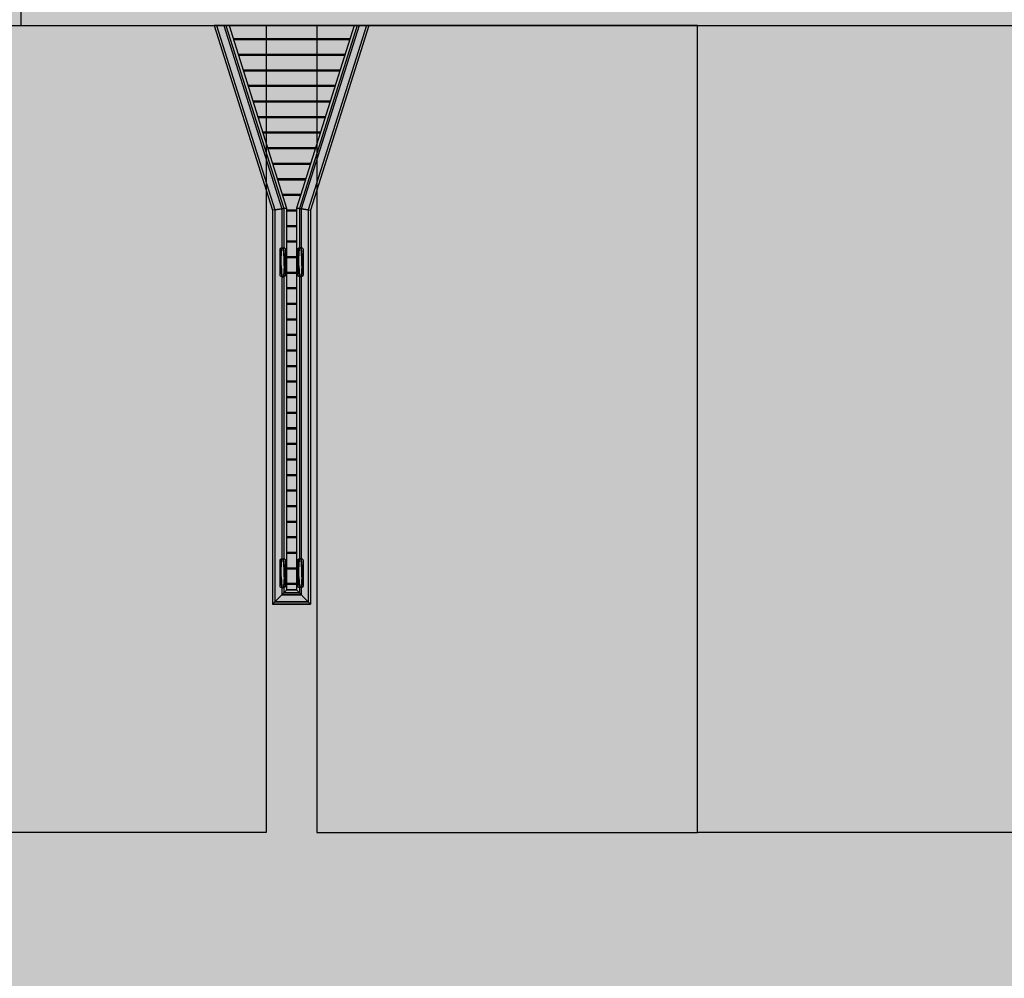
# Model space of a CAD drawing. Extents: x 522233 to 523915, y 4807068 to 4808256.
# Drawn here: x 522821 to 522829, y 4807643 to 4807651 of the extents above; entities that cross this region are included whole.
import ezdxf

# ---------------------------------------------------------------- set-up
doc = ezdxf.new("R2010")
doc.units = 0
doc.header["$MEASUREMENT"] = 0
doc.layers.add('501', color=1, linetype='CONTINUOUS')
doc.layers.add('limweb', color=200, linetype='CONTINUOUS')

msp = doc.modelspace()

# ---------------------------------------------------------------- hatches: boundary and pattern name
at = {"layer": 'limweb'}
msp.add_hatch(color=151, dxfattribs=at).paths.add_polyline_path([(522458.1572, 4807534.8483), (522472.7911, 4807540.85), (522473.0269, 4807540.3684), (522484.7149, 4807545.1845), (522484.5458, 4807545.6867), (522493.1423, 4807549.2141), (522499.4874, 4807552.8368), (522560.6003, 4807576.7746), (522563.3578, 4807577.8571), (522565.1844, 4807578.6151), (522572.8051, 4807581.3801), (522576.3692, 4807582.5348), (522579.9959, 4807583.6081), (522583.3543, 4807584.4926), (522587.6139, 4807585.5492), (522590.1057, 4807586.1617), (522592.3635, 4807586.589), (522595.8896, 4807587.1151), (522597.3151, 4807587.2566), (522600.7575, 4807587.469), (522605.3504, 4807587.6466), (522631.2228, 4807587.6366), (522635.5414, 4807587.7084), (522657.6274, 4807586.1989), (522658.8438, 4807586.1157), (522670.387, 4807584.5111), (522671.417, 4807591.4734), (522668.4324, 4807591.8697), (522670.007, 4807607.2182), (522701.6324, 4807601.8762), (522725.4542, 4807597.9036), (522767.7027, 4807594.1657), (522768.9545, 4807609.8921), (522768.0534, 4807650.1171), (522763.2039, 4807650.0044), (522763.0686, 4807650.32), (522748.7658, 4807650.5839), (522745.0883, 4807651.1965), (522742.1284, 4807650.9167), (522736.6437, 4807649.8618), (522727.7014, 4807646.9521), (522728.6074, 4807644.7651), (522717.61, 4807641.9361), (522718.5432, 4807634.3887), (522696.8659, 4807639.8658), (522712.0319, 4807648.3726), (522704.5381, 4807660.0389), (522692.9026, 4807655.7101), (522687.2629, 4807651.926), (522677.3293, 4807648.2717), (522674.1506, 4807655.4947), (522675.7533, 4807666.4907), (522691.1435, 4807668.3473), (522689.1672, 4807680.5751), (522691.127, 4807688.8995), (522693.6014, 4807713.9633), (522699.6322, 4807725.8015), (522699.9981, 4807727.0248), (522701.8111, 4807731.1437), (522708.2737, 4807740.0346), (522710.1858, 4807741.3374), (522723.4417, 4807752.2988), (522743.7611, 4807769.019), (522748.1244, 4807771.0981), (522750.8881, 4807772.863), (522751.9748, 4807773.2292), (522753.5472, 4807774.1552), (522754.4808, 4807774.8656), (522756.3059, 4807774.83), (522757.5015, 4807775.2698), (522758.4086, 4807775.3963), (522760.2488, 4807776.0727), (522762.429, 4807776.8929), (522770.133, 4807780.1551), (522770.5157, 4807779.4317), (522780.3454, 4807781.973), (522784.0193, 4807782.3229), (522790.2397, 4807783.1348), (522786.3838, 4807785.1304), (522785.756, 4807785.2339), (522775.1449, 4807791.7329), (522777.2425, 4807794.0851), (522777.2511, 4807797.0457), (522777.5845, 4807799.816), (522777.6039, 4807800.373), (522777.482, 4807802.9129), (522777.1414, 4807805.2913), (522777.024, 4807805.9568), (522776.1446, 4807809.1596), (522775.7386, 4807810.0622), (522774.8355, 4807812.116), (522773.8432, 4807815.2277), (522772.4316, 4807818.1151), (522769.5666, 4807821.195), (522767.5081, 4807824.2286), (522766.2346, 4807827.0444), (522765.5806, 4807830.2449), (522765.6846, 4807833.3915), (522766.8891, 4807836.5157), (522766.6569, 4807839.2984), (522764.9883, 4807842.0015), (522760.4533, 4807846.2473), (522760.1081, 4807846.8032), (522758.1875, 4807847.7356), (522756.5705, 4807847.8063), (522751.7447, 4807858.0498), (522751.6796, 4807858.2519), (522751.4223, 4807861.151), (522747.0527, 4807864.1794), (522744.9458, 4807865.1781), (522740.8288, 4807878.3253), (522741.3816, 4807882.1711), (522742.1167, 4807886.7228), (522742.3817, 4807888.4573), (522744.7384, 4807898.9719), (522742.1703, 4807898.9994), (522742.049, 4807904.0858), (522741.7029, 4807905.5003), (522740.9061, 4807907.5943), (522737.9605, 4807918.0414), (522737.8737, 4807920.8753), (522735.9185, 4807929.556), (522732.9158, 4807937.3608), (522733.0322, 4807975.5099), (522735.4016, 4807991.7929), (522745.6069, 4807991.4441), (522743.086, 4807975.8229), (522742.8125, 4807937.7141), (522747.133, 4807915.9056), (522799.7269, 4807918.7356), (522809.8741, 4807918.9072), (522819.2618, 4807780.8373), (522861.4202, 4807763.9457), (523566.8025, 4808002.2337), (523576.7504, 4808008.9541), (523579.5181, 4808009.7975), (523583.3458, 4808010.996), (523597.5281, 4808013.3968), (523612.4516, 4808011.8956), (523626.1489, 4808006.5735), (523638.3043, 4807997.4815), (523647.2107, 4807985.8381), (523652.8988, 4807971.779), (523654.5144, 4807956.908), (523652.1033, 4807942.2285), (523645.7688, 4807928.6296), (523636.0979, 4807917.3524), (523623.7644, 4807909.0598), (523380.0675, 4807789.8839), (523440.338, 4807580.9667), (523467.2364, 4807585.5859), (523481.0894, 4807584.4721), (523494.1416, 4807580.2218), (523504.5565, 4807573.8488), (523506.2284, 4807572.8233), (523537.5993, 4807547.885), (523536.7585, 4807508.9098), (523507.4422, 4807523.6927), (523499.3975, 4807526.0623), (523490.5624, 4807525.0738), (523482.9052, 4807520.7689), (523477.5103, 4807513.5917), (523475.3826, 4807505.0622), (523476.8569, 4807496.2283), (523480.2994, 4807487.3481), (523468.4269, 4807481.9636), (523465.2857, 4807453.2702), (523464.2128, 4807451.4486), (523448.4293, 4807424.8035), (523429.3809, 4807418.9902), (523400.4333, 4807419.4223), (523393.6243, 4807415.8186), (523374.3045, 4807415.7917), (523348.366, 4807420.064), (523344.0611, 4807420.7377), (523337.497, 4807422.0832), (523318.8875, 4807425.8965), (523302.6157, 4807428.4044), (523300.9617, 4807428.6225), (523297.8701, 4807429.9686), (523285.1264, 4807430.3267), (523263.2161, 4807426.2191), (523264.595, 4807420.2693), (523305.7959, 4807351.9513), (523298.7826, 4807348.5674), (523292.0507, 4807345.2631), (523283.2955, 4807340.737), (523281.551, 4807344.2143), (523280.2982, 4807346.1098), (523279.2237, 4807347.8722), (523278.2658, 4807349.5233), (523277.2967, 4807351.402), (523277.0769, 4807351.7952), (523274.9428, 4807354.2245), (523273.7462, 4807355.0193), (523271.5548, 4807356.7023), (523269.979, 4807357.9465), (523267.8904, 4807359.3293), (523265.1712, 4807360.9078), (523262.7469, 4807362.1877), (523260.3768, 4807363.4042), (523259.3439, 4807363.8946), (523257.959, 4807364.7979), (523256.7344, 4807365.5589), (523253.8936, 4807366.5713), (523250.8257, 4807366.6962), (523248.1749, 4807366.4462), (523244.3298, 4807365.9675), (523241.7451, 4807365.0578), (523238.7478, 4807363.5083), (523238.3534, 4807363.2065), (523236.7179, 4807362.1236), (523235.09, 4807361.0049), (523233.9219, 4807360.1719), (523231.2892, 4807358.7235), (523227.1262, 4807362.5653), (523227.8964, 4807394.394), (523226.1392, 4807398.6656), (523215.1229, 4807417.0934), (523204.9773, 4807415.1134), (523191.9411, 4807414.421), (523186.1362, 4807414.1802), (523168.3339, 4807413.5004), (523152.4347, 4807412.4646), (523146.83, 4807412.0899), (523135.8079, 4807411.5231), (523128.8546, 4807411.1923), (523125.103, 4807411.007), (523114.8555, 4807410.5079), (523077.5205, 4807408.6695), (523067.7855, 4807408.0879), (523056.7, 4807407.298), (523051.1198, 4807407.0107), (523045.6091, 4807406.7143), (523038.2603, 4807406.3292), (523033.4065, 4807406.0698), (523027.6927, 4807405.7688), (523018.5403, 4807406.1307), (523012.5734, 4807406.3856), (523002.7132, 4807406.7787), (522987.5485, 4807407.4021), (522983.8083, 4807407.5404), (522973.8247, 4807406.3699), (522957.2181, 4807404.5248), (522953.2579, 4807416.9377), (522932.7031, 4807410.3105), (522937.6129, 4807394.3859), (522896.3657, 4807382.7887), (522894.1867, 4807390.179), (522880.2031, 4807404.521), (522876.252, 4807397.2152), (522863.2758, 4807393.6669), (522860.868, 4807387.7846), (522837.3011, 4807381.1111), (522836.2157, 4807375.4071), (522781.3987, 4807369.1933), (522758.4424, 4807367.393), (522745.9371, 4807366.4158), (522633.658, 4807390.7643), (522630.3455, 4807375.0915), (522616.1924, 4807377.6708), (522615.9154, 4807375.6751), (522594.0843, 4807379.6763), (522584.3851, 4807381.5265), (522578.5115, 4807383.0147), (522575.1387, 4807384.0065), (522568.9804, 4807386.1368), (522565.4517, 4807387.5963), (522562.9099, 4807388.6577), (522556.6327, 4807392.2422), (522554.8727, 4807393.3976), (522550.5403, 4807396.3327), (522547.2456, 4807398.9067), (522545.1718, 4807400.5156), (522542.5601, 4807402.8488), (522540.8653, 4807404.4577), (522539.6974, 4807405.6226), (522537.9374, 4807407.423), (522535.648, 4807410.0767), (522533.9349, 4807412.2209), (522532.956, 4807413.5243), (522528.6257, 4807419.9436), (522526.8886, 4807422.8735), (522521.657, 4807432.8463), (522519.4604, 4807437.3071), (522498.3649, 4807479.929), (522498.0782, 4807479.7874), (522495.3239, 4807485.4977), (522493.3764, 4807484.539), (522486.2633, 4807499.1054)])

# ---------------------------------------------------------------- linework, layer by layer
at = {"layer": '501', "color": 7}
for p, q in [((522820.6312, 4807653.958), (522820.6312, 4807650.958)), ((522819.4602, 4807650.958), (522822.7602, 4807650.958)), ((522820.6312, 4807650.958), (522832.6312, 4807650.958)), ((522822.3093, 4807650.958), (522822.8152, 4807649.3549)), ((522822.3302, 4807650.958), (522822.3093, 4807650.958)), ((522822.3093, 4807650.958), (522822.8152, 4807649.3549)), ((522822.3302, 4807650.958), (522822.3093, 4807650.958)), ((522822.3302, 4807650.958), (522823.6302, 4807650.958)), ((522822.3302, 4807650.958), (522822.8352, 4807649.358)), ((522823.6302, 4807650.958), (522822.3302, 4807650.958)), ((522822.3302, 4807650.958), (522822.8352, 4807649.358)), ((522822.3932, 4807650.958), (522822.8952, 4807649.3672)), ((522822.3932, 4807650.958), (522822.8952, 4807649.3672)), ((522822.411, 4807650.958), (522822.9122, 4807649.3698)), ((522822.411, 4807650.958), (522822.9122, 4807649.3698)), ((522822.438, 4807650.958), (522822.938, 4807649.3738)), ((522822.438, 4807650.958), (522822.938, 4807649.3738)), ((522822.7602, 4807650.958), (522822.7602, 4807643.958)), ((522823.5225, 4807650.958), (522823.0225, 4807649.3738)), ((522823.5225, 4807650.958), (522823.0225, 4807649.3738)), ((522823.5495, 4807650.958), (522823.0482, 4807649.3698)), ((522823.5495, 4807650.958), (522823.0482, 4807649.3698)), ((522823.5673, 4807650.958), (522823.0652, 4807649.3672)), ((522823.5673, 4807650.958), (522823.0652, 4807649.3672)), ((522823.6302, 4807650.958), (522823.1252, 4807649.358)), ((522823.6302, 4807650.958), (522823.1252, 4807649.358)), ((522823.6512, 4807650.958), (522823.1452, 4807649.3549)), ((522823.6512, 4807650.958), (522823.1452, 4807649.3549)), ((522826.5002, 4807650.958), (522823.2002, 4807650.958)), ((522823.2002, 4807650.958), (522823.2002, 4807643.958)), ((522823.6302, 4807650.958), (522823.6512, 4807650.958)), ((522823.6302, 4807650.958), (522823.6512, 4807650.958)), ((522826.5002, 4807643.958), (522826.5002, 4807650.958)), ((522826.5002, 4807650.958), (522829.8002, 4807650.958)), ((522826.5002, 4807643.958), (522826.5002, 4807650.958)), ((522822.4749, 4807650.841), (522823.4856, 4807650.841)), ((522823.4856, 4807650.841), (522822.4749, 4807650.841)), ((522822.4768, 4807650.835), (522823.4837, 4807650.835)), ((522823.4837, 4807650.835), (522822.4768, 4807650.835)), ((522822.5175, 4807650.706), (522823.443, 4807650.706)), ((522823.443, 4807650.706), (522822.5175, 4807650.706)), ((522822.5194, 4807650.7), (522823.4411, 4807650.7)), ((522823.4411, 4807650.7), (522822.5194, 4807650.7)), ((522822.5601, 4807650.571), (522823.4003, 4807650.571)), ((522823.4003, 4807650.571), (522822.5601, 4807650.571)), ((522822.562, 4807650.565), (522823.3985, 4807650.565)), ((522823.3985, 4807650.565), (522822.562, 4807650.565)), ((522822.6027, 4807650.436), (522823.3577, 4807650.436)), ((522823.3577, 4807650.436), (522822.6027, 4807650.436)), ((522822.6046, 4807650.43), (522823.3558, 4807650.43)), ((522823.3558, 4807650.43), (522822.6046, 4807650.43)), ((522822.6454, 4807650.301), (522823.3151, 4807650.301)), ((522823.3151, 4807650.301), (522822.6454, 4807650.301)), ((522822.6472, 4807650.295), (522823.3132, 4807650.295)), ((522823.3132, 4807650.295), (522822.6472, 4807650.295)), ((522822.688, 4807650.166), (522823.2725, 4807650.166)), ((522823.2725, 4807650.166), (522822.688, 4807650.166)), ((522822.6899, 4807650.16), (522823.2706, 4807650.16)), ((522823.2706, 4807650.16), (522822.6899, 4807650.16)), ((522822.7306, 4807650.031), (522823.2299, 4807650.031)), ((522823.2299, 4807650.031), (522822.7306, 4807650.031)), ((522822.7325, 4807650.025), (522823.228, 4807650.025)), ((522823.228, 4807650.025), (522822.7325, 4807650.025)), ((522822.7732, 4807649.896), (522823.1873, 4807649.896)), ((522823.1873, 4807649.896), (522822.7732, 4807649.896)), ((522822.7751, 4807649.89), (522823.1854, 4807649.89)), ((522823.1854, 4807649.89), (522822.7751, 4807649.89)), ((522822.8158, 4807649.761), (522823.1447, 4807649.761)), ((522823.1447, 4807649.761), (522822.8158, 4807649.761)), ((522822.8177, 4807649.755), (522823.1428, 4807649.755)), ((522823.1428, 4807649.755), (522822.8177, 4807649.755)), ((522822.8584, 4807649.626), (522823.1021, 4807649.626)), ((522823.1021, 4807649.626), (522822.8584, 4807649.626)), ((522822.8603, 4807649.62), (522823.1002, 4807649.62)), ((522823.1002, 4807649.62), (522822.8603, 4807649.62)), ((522822.901, 4807649.491), (522823.0595, 4807649.491)), ((522823.0595, 4807649.491), (522822.901, 4807649.491)), ((522822.9029, 4807649.485), (522823.0576, 4807649.485)), ((522823.0576, 4807649.485), (522822.9029, 4807649.485)), ((522822.8352, 4807649.358), (522822.938, 4807649.3738)), ((522822.938, 4807649.3738), (522822.8352, 4807649.358)), ((522822.8952, 4807649.3672), (522822.8952, 4807649.0287)), ((522822.8952, 4807649.3672), (522822.8952, 4807649.0287)), ((522822.9122, 4807649.3698), (522822.9122, 4807649.0286)), ((522822.9122, 4807649.3698), (522822.9122, 4807649.0286)), ((522822.938, 4807649.3738), (522822.938, 4807646.0607)), ((522822.938, 4807649.3738), (522822.938, 4807646.0607)), ((522823.0225, 4807649.3738), (522823.1252, 4807649.358)), ((522823.0225, 4807649.3738), (522823.0225, 4807646.0607)), ((522823.1252, 4807649.358), (522823.0225, 4807649.3738)), ((522823.0225, 4807649.3738), (522823.0225, 4807646.0607)), ((522823.0482, 4807649.3698), (522823.0482, 4807649.0286)), ((522823.0482, 4807649.3698), (522823.0482, 4807649.0286)), ((522823.0652, 4807649.3672), (522823.0652, 4807649.0287)), ((522823.0652, 4807649.3672), (522823.0652, 4807649.0287)), ((522822.8352, 4807649.358), (522822.8152, 4807649.3549)), ((522822.8352, 4807649.358), (522822.8152, 4807649.3549)), ((522822.8152, 4807649.3549), (522822.8152, 4807645.938)), ((522822.8152, 4807649.3549), (522822.8152, 4807645.938)), ((522822.8352, 4807649.358), (522822.8352, 4807645.958)), ((522822.8352, 4807649.358), (522822.8352, 4807645.958)), ((522822.938, 4807649.356), (522823.0225, 4807649.356)), ((522823.0225, 4807649.356), (522822.938, 4807649.356)), ((522822.938, 4807649.35), (522823.0225, 4807649.35)), ((522823.0225, 4807649.35), (522822.938, 4807649.35)), ((522823.1252, 4807649.358), (522823.1252, 4807645.958)), ((522823.1252, 4807649.358), (522823.1452, 4807649.3549)), ((522823.1252, 4807649.358), (522823.1252, 4807645.958)), ((522823.1252, 4807649.358), (522823.1452, 4807649.3549)), ((522823.1452, 4807649.3549), (522823.1452, 4807645.938)), ((522823.1452, 4807649.3549), (522823.1452, 4807645.938)), ((522822.938, 4807649.221), (522823.0225, 4807649.221)), ((522823.0225, 4807649.221), (522822.938, 4807649.221)), ((522822.938, 4807649.215), (522823.0225, 4807649.215)), ((522823.0225, 4807649.215), (522822.938, 4807649.215)), ((522822.8856, 4807648.9363), (522822.8933, 4807649.0256)), ((522822.8856, 4807648.9363), (522822.8933, 4807649.0256)), ((522822.8973, 4807649.0293), (522822.91, 4807649.0293)), ((522822.8973, 4807649.0293), (522822.91, 4807649.0293)), ((522822.8992, 4807649.0253), (522822.9081, 4807649.0253)), ((522822.8992, 4807649.0253), (522822.9081, 4807649.0253)), ((522822.9216, 4807648.9363), (522822.914, 4807649.0256)), ((522822.9216, 4807648.9363), (522822.914, 4807649.0256)), ((522822.938, 4807649.086), (522823.0225, 4807649.086)), ((522823.0225, 4807649.086), (522822.938, 4807649.086)), ((522822.938, 4807649.08), (522823.0225, 4807649.08)), ((522823.0225, 4807649.08), (522822.938, 4807649.08)), ((522823.0388, 4807648.9363), (522823.0465, 4807649.0256)), ((522823.0388, 4807648.9363), (522823.0465, 4807649.0256)), ((522823.0632, 4807649.0293), (522823.0505, 4807649.0293)), ((522823.0632, 4807649.0293), (522823.0505, 4807649.0293)), ((522823.0613, 4807649.0253), (522823.0523, 4807649.0253)), ((522823.0613, 4807649.0253), (522823.0523, 4807649.0253)), ((522823.0748, 4807648.9363), (522823.0671, 4807649.0256)), ((522823.0748, 4807648.9363), (522823.0671, 4807649.0256)), ((522822.8786, 4807649.017), (522822.8786, 4807648.7905)), ((522822.8786, 4807649.017), (522822.8786, 4807648.7905)), ((522822.8896, 4807648.9359), (522822.8972, 4807649.0234)), ((522822.8896, 4807648.9359), (522822.8972, 4807649.0234)), ((522822.9177, 4807648.9359), (522822.9101, 4807649.0234)), ((522822.9177, 4807648.9359), (522822.9101, 4807649.0234)), ((522822.9286, 4807649.017), (522822.9286, 4807648.7905)), ((522822.9286, 4807649.017), (522822.9286, 4807648.7905)), ((522822.938, 4807648.951), (522823.0225, 4807648.951)), ((522823.0225, 4807648.951), (522822.938, 4807648.951)), ((522822.938, 4807648.945), (522823.0225, 4807648.945)), ((522823.0225, 4807648.945), (522822.938, 4807648.945)), ((522823.0318, 4807649.017), (522823.0318, 4807648.7905)), ((522823.0318, 4807649.017), (522823.0318, 4807648.7905)), ((522823.0428, 4807648.9359), (522823.0503, 4807649.0234)), ((522823.0428, 4807648.9359), (522823.0503, 4807649.0234)), ((522823.0708, 4807648.9359), (522823.0633, 4807649.0234)), ((522823.0708, 4807648.9359), (522823.0633, 4807649.0234)), ((522823.0818, 4807649.017), (522823.0818, 4807648.7905)), ((522823.0818, 4807649.017), (522823.0818, 4807648.7905)), ((522822.8856, 4807648.8713), (522822.8856, 4807648.9363)), ((522822.8856, 4807648.8713), (522822.8856, 4807648.9363)), ((522822.8856, 4807648.8713), (522822.8933, 4807648.7819)), ((522822.8856, 4807648.8713), (522822.8933, 4807648.7819)), ((522822.8896, 4807648.8713), (522822.8896, 4807648.9363)), ((522822.8896, 4807648.8713), (522822.8896, 4807648.9363)), ((522822.8896, 4807648.8716), (522822.8972, 4807648.7841)), ((522822.8896, 4807648.8716), (522822.8972, 4807648.7841)), ((522822.9177, 4807648.8716), (522822.9101, 4807648.7841)), ((522822.9177, 4807648.8716), (522822.9101, 4807648.7841)), ((522822.9216, 4807648.8713), (522822.914, 4807648.7819)), ((522822.9216, 4807648.8713), (522822.914, 4807648.7819)), ((522822.9176, 4807648.8713), (522822.9176, 4807648.9363)), ((522822.9176, 4807648.8713), (522822.9176, 4807648.9363)), ((522822.9216, 4807648.8713), (522822.9216, 4807648.9363)), ((522822.9216, 4807648.8713), (522822.9216, 4807648.9363)), ((522823.0388, 4807648.8713), (522823.0388, 4807648.9363)), ((522823.0388, 4807648.8713), (522823.0388, 4807648.9363)), ((522823.0388, 4807648.8713), (522823.0465, 4807648.7819)), ((522823.0388, 4807648.8713), (522823.0465, 4807648.7819)), ((522823.0428, 4807648.8713), (522823.0428, 4807648.9363)), ((522823.0428, 4807648.8713), (522823.0428, 4807648.9363)), ((522823.0428, 4807648.8716), (522823.0503, 4807648.7841)), ((522823.0428, 4807648.8716), (522823.0503, 4807648.7841)), ((522823.0708, 4807648.8716), (522823.0633, 4807648.7841)), ((522823.0708, 4807648.8716), (522823.0633, 4807648.7841)), ((522823.0748, 4807648.8713), (522823.0671, 4807648.7819)), ((522823.0748, 4807648.8713), (522823.0671, 4807648.7819)), ((522823.0708, 4807648.8713), (522823.0708, 4807648.9363)), ((522823.0708, 4807648.8713), (522823.0708, 4807648.9363)), ((522823.0748, 4807648.8713), (522823.0748, 4807648.9363)), ((522823.0748, 4807648.8713), (522823.0748, 4807648.9363)), ((522822.8952, 4807648.7789), (522822.8952, 4807646.3314)), ((522822.8952, 4807648.7789), (522822.8952, 4807646.3314)), ((522822.8973, 4807648.7783), (522822.91, 4807648.7783)), ((522822.8973, 4807648.7783), (522822.91, 4807648.7783)), ((522822.8992, 4807648.7823), (522822.9081, 4807648.7823)), ((522822.8992, 4807648.7823), (522822.9081, 4807648.7823)), ((522822.9122, 4807648.779), (522822.9122, 4807646.3313)), ((522822.9122, 4807648.779), (522822.9122, 4807646.3313)), ((522822.938, 4807648.816), (522823.0225, 4807648.816)), ((522823.0225, 4807648.816), (522822.938, 4807648.816)), ((522822.938, 4807648.81), (522823.0225, 4807648.81)), ((522823.0225, 4807648.81), (522822.938, 4807648.81)), ((522823.0482, 4807648.779), (522823.0482, 4807646.3313)), ((522823.0482, 4807648.779), (522823.0482, 4807646.3313)), ((522823.0632, 4807648.7783), (522823.0505, 4807648.7783)), ((522823.0632, 4807648.7783), (522823.0505, 4807648.7783)), ((522823.0613, 4807648.7823), (522823.0523, 4807648.7823)), ((522823.0613, 4807648.7823), (522823.0523, 4807648.7823)), ((522823.0652, 4807648.7789), (522823.0652, 4807646.3314)), ((522823.0652, 4807648.7789), (522823.0652, 4807646.3314)), ((522822.938, 4807648.681), (522823.0225, 4807648.681)), ((522823.0225, 4807648.681), (522822.938, 4807648.681)), ((522822.938, 4807648.675), (522823.0225, 4807648.675)), ((522823.0225, 4807648.675), (522822.938, 4807648.675)), ((522822.938, 4807648.546), (522823.0225, 4807648.546)), ((522823.0225, 4807648.546), (522822.938, 4807648.546)), ((522822.938, 4807648.54), (522823.0225, 4807648.54)), ((522823.0225, 4807648.54), (522822.938, 4807648.54)), ((522822.938, 4807648.411), (522823.0225, 4807648.411)), ((522823.0225, 4807648.411), (522822.938, 4807648.411)), ((522822.938, 4807648.405), (522823.0225, 4807648.405)), ((522823.0225, 4807648.405), (522822.938, 4807648.405)), ((522822.938, 4807648.276), (522823.0225, 4807648.276)), ((522823.0225, 4807648.276), (522822.938, 4807648.276)), ((522822.938, 4807648.27), (522823.0225, 4807648.27)), ((522823.0225, 4807648.27), (522822.938, 4807648.27)), ((522822.938, 4807648.141), (522823.0225, 4807648.141)), ((522823.0225, 4807648.141), (522822.938, 4807648.141)), ((522822.938, 4807648.135), (522823.0225, 4807648.135)), ((522823.0225, 4807648.135), (522822.938, 4807648.135)), ((522822.938, 4807648.006), (522823.0225, 4807648.006)), ((522823.0225, 4807648.006), (522822.938, 4807648.006)), ((522822.938, 4807648), (522823.0225, 4807648)), ((522823.0225, 4807648), (522822.938, 4807648)), ((522822.938, 4807647.871), (522823.0225, 4807647.871)), ((522823.0225, 4807647.871), (522822.938, 4807647.871)), ((522822.938, 4807647.865), (522823.0225, 4807647.865)), ((522823.0225, 4807647.865), (522822.938, 4807647.865)), ((522822.938, 4807647.736), (522823.0225, 4807647.736)), ((522823.0225, 4807647.736), (522822.938, 4807647.736)), ((522822.938, 4807647.73), (522823.0225, 4807647.73)), ((522823.0225, 4807647.73), (522822.938, 4807647.73)), ((522822.938, 4807647.601), (522823.0225, 4807647.601)), ((522823.0225, 4807647.601), (522822.938, 4807647.601)), ((522822.938, 4807647.595), (522823.0225, 4807647.595)), ((522823.0225, 4807647.595), (522822.938, 4807647.595)), ((522822.938, 4807647.466), (522823.0225, 4807647.466)), ((522823.0225, 4807647.466), (522822.938, 4807647.466)), ((522822.938, 4807647.46), (522823.0225, 4807647.46)), ((522823.0225, 4807647.46), (522822.938, 4807647.46)), ((522822.938, 4807647.331), (522823.0225, 4807647.331)), ((522823.0225, 4807647.331), (522822.938, 4807647.331)), ((522822.938, 4807647.325), (522823.0225, 4807647.325)), ((522823.0225, 4807647.325), (522822.938, 4807647.325)), ((522822.938, 4807647.196), (522823.0225, 4807647.196)), ((522823.0225, 4807647.196), (522822.938, 4807647.196)), ((522822.938, 4807647.19), (522823.0225, 4807647.19)), ((522823.0225, 4807647.19), (522822.938, 4807647.19)), ((522822.938, 4807647.061), (522823.0225, 4807647.061)), ((522823.0225, 4807647.061), (522822.938, 4807647.061)), ((522822.938, 4807647.055), (522823.0225, 4807647.055)), ((522823.0225, 4807647.055), (522822.938, 4807647.055)), ((522822.938, 4807646.926), (522823.0225, 4807646.926)), ((522823.0225, 4807646.926), (522822.938, 4807646.926)), ((522822.938, 4807646.92), (522823.0225, 4807646.92)), ((522823.0225, 4807646.92), (522822.938, 4807646.92)), ((522822.938, 4807646.791), (522823.0225, 4807646.791)), ((522823.0225, 4807646.791), (522822.938, 4807646.791)), ((522822.938, 4807646.785), (522823.0225, 4807646.785)), ((522823.0225, 4807646.785), (522822.938, 4807646.785)), ((522822.938, 4807646.656), (522823.0225, 4807646.656)), ((522823.0225, 4807646.656), (522822.938, 4807646.656)), ((522822.938, 4807646.65), (522823.0225, 4807646.65)), ((522823.0225, 4807646.65), (522822.938, 4807646.65)), ((522822.938, 4807646.521), (522823.0225, 4807646.521)), ((522823.0225, 4807646.521), (522822.938, 4807646.521)), ((522822.938, 4807646.515), (522823.0225, 4807646.515)), ((522823.0225, 4807646.515), (522822.938, 4807646.515)), ((522822.938, 4807646.386), (522823.0225, 4807646.386)), ((522823.0225, 4807646.386), (522822.938, 4807646.386)), ((522822.938, 4807646.38), (522823.0225, 4807646.38)), ((522823.0225, 4807646.38), (522822.938, 4807646.38)), ((522822.8786, 4807646.3197), (522822.8786, 4807646.0932)), ((522822.8786, 4807646.3197), (522822.8786, 4807646.0932)), ((522822.8856, 4807646.239), (522822.8933, 4807646.3283)), ((522822.8856, 4807646.239), (522822.8933, 4807646.3283)), ((522822.8896, 4807646.2386), (522822.8972, 4807646.3262)), ((522822.8896, 4807646.2386), (522822.8972, 4807646.3262)), ((522822.8973, 4807646.332), (522822.91, 4807646.332)), ((522822.8973, 4807646.332), (522822.91, 4807646.332)), ((522822.8992, 4807646.328), (522822.9081, 4807646.328)), ((522822.8992, 4807646.328), (522822.9081, 4807646.328)), ((522822.9177, 4807646.2386), (522822.9101, 4807646.3262)), ((522822.9177, 4807646.2386), (522822.9101, 4807646.3262)), ((522822.9216, 4807646.239), (522822.914, 4807646.3283)), ((522822.9216, 4807646.239), (522822.914, 4807646.3283)), ((522822.9286, 4807646.3197), (522822.9286, 4807646.0932)), ((522822.9286, 4807646.3197), (522822.9286, 4807646.0932)), ((522823.0318, 4807646.3197), (522823.0318, 4807646.0932)), ((522823.0318, 4807646.3197), (522823.0318, 4807646.0932)), ((522823.0388, 4807646.239), (522823.0465, 4807646.3283)), ((522823.0388, 4807646.239), (522823.0465, 4807646.3283)), ((522823.0428, 4807646.2386), (522823.0503, 4807646.3262)), ((522823.0428, 4807646.2386), (522823.0503, 4807646.3262)), ((522823.0632, 4807646.332), (522823.0505, 4807646.332)), ((522823.0632, 4807646.332), (522823.0505, 4807646.332)), ((522823.0613, 4807646.328), (522823.0523, 4807646.328)), ((522823.0613, 4807646.328), (522823.0523, 4807646.328)), ((522823.0708, 4807646.2386), (522823.0633, 4807646.3262)), ((522823.0708, 4807646.2386), (522823.0633, 4807646.3262)), ((522823.0748, 4807646.239), (522823.0671, 4807646.3283)), ((522823.0748, 4807646.239), (522823.0671, 4807646.3283)), ((522823.0818, 4807646.3197), (522823.0818, 4807646.0932)), ((522823.0818, 4807646.3197), (522823.0818, 4807646.0932)), ((522822.8856, 4807646.174), (522822.8856, 4807646.239)), ((522822.8856, 4807646.174), (522822.8856, 4807646.239)), ((522822.8896, 4807646.174), (522822.8896, 4807646.239)), ((522822.8896, 4807646.174), (522822.8896, 4807646.239)), ((522822.9176, 4807646.174), (522822.9176, 4807646.239)), ((522822.9176, 4807646.174), (522822.9176, 4807646.239)), ((522822.9216, 4807646.174), (522822.9216, 4807646.239)), ((522822.9216, 4807646.174), (522822.9216, 4807646.239)), ((522822.938, 4807646.251), (522823.0225, 4807646.251)), ((522823.0225, 4807646.251), (522822.938, 4807646.251)), ((522822.938, 4807646.245), (522823.0225, 4807646.245)), ((522823.0225, 4807646.245), (522822.938, 4807646.245)), ((522823.0388, 4807646.174), (522823.0388, 4807646.239)), ((522823.0388, 4807646.174), (522823.0388, 4807646.239)), ((522823.0428, 4807646.174), (522823.0428, 4807646.239)), ((522823.0428, 4807646.174), (522823.0428, 4807646.239)), ((522823.0708, 4807646.174), (522823.0708, 4807646.239)), ((522823.0708, 4807646.174), (522823.0708, 4807646.239)), ((522823.0748, 4807646.174), (522823.0748, 4807646.239)), ((522823.0748, 4807646.174), (522823.0748, 4807646.239)), ((522822.8856, 4807646.174), (522822.8933, 4807646.0846)), ((522822.8856, 4807646.174), (522822.8933, 4807646.0846)), ((522822.8896, 4807646.1743), (522822.8972, 4807646.0868)), ((522822.8896, 4807646.1743), (522822.8972, 4807646.0868)), ((522822.9177, 4807646.1743), (522822.9101, 4807646.0868)), ((522822.9177, 4807646.1743), (522822.9101, 4807646.0868)), ((522822.9216, 4807646.174), (522822.914, 4807646.0846)), ((522822.9216, 4807646.174), (522822.914, 4807646.0846)), ((522823.0388, 4807646.174), (522823.0465, 4807646.0846)), ((522823.0388, 4807646.174), (522823.0465, 4807646.0846)), ((522823.0428, 4807646.1743), (522823.0503, 4807646.0868)), ((522823.0428, 4807646.1743), (522823.0503, 4807646.0868)), ((522823.0708, 4807646.1743), (522823.0633, 4807646.0868)), ((522823.0708, 4807646.1743), (522823.0633, 4807646.0868)), ((522823.0748, 4807646.174), (522823.0671, 4807646.0846)), ((522823.0748, 4807646.174), (522823.0671, 4807646.0846)), ((522822.9382, 4807646.061), (522822.8352, 4807645.958)), ((522822.9382, 4807646.061), (522822.8352, 4807645.958)), ((522822.8952, 4807646.0816), (522822.8952, 4807646.018)), ((522822.8952, 4807646.0816), (522822.8952, 4807646.018)), ((522822.8973, 4807646.081), (522822.91, 4807646.081)), ((522822.8973, 4807646.081), (522822.91, 4807646.081)), ((522822.8992, 4807646.085), (522822.9081, 4807646.085)), ((522822.8992, 4807646.085), (522822.9081, 4807646.085)), ((522822.9122, 4807646.0817), (522822.9122, 4807646.035)), ((522822.9122, 4807646.0817), (522822.9122, 4807646.035)), ((522822.938, 4807646.116), (522823.0225, 4807646.116)), ((522823.0225, 4807646.116), (522822.938, 4807646.116)), ((522822.938, 4807646.11), (522823.0225, 4807646.11)), ((522823.0225, 4807646.11), (522822.938, 4807646.11)), ((522822.9382, 4807646.061), (522823.0222, 4807646.061)), ((522823.0222, 4807646.061), (522822.9382, 4807646.061)), ((522823.0222, 4807646.061), (522823.1252, 4807645.958)), ((522823.0222, 4807646.061), (522823.1252, 4807645.958)), ((522823.0482, 4807646.0817), (522823.0482, 4807646.035)), ((522823.0482, 4807646.0817), (522823.0482, 4807646.035)), ((522823.0632, 4807646.081), (522823.0505, 4807646.081)), ((522823.0632, 4807646.081), (522823.0505, 4807646.081)), ((522823.0613, 4807646.085), (522823.0523, 4807646.085)), ((522823.0613, 4807646.085), (522823.0523, 4807646.085)), ((522823.0652, 4807646.0816), (522823.0652, 4807646.018)), ((522823.0652, 4807646.0816), (522823.0652, 4807646.018)), ((522822.8352, 4807645.958), (522822.8152, 4807645.938)), ((522822.8352, 4807645.958), (522822.8152, 4807645.938)), ((522822.8352, 4807645.958), (522823.1252, 4807645.958)), ((522823.1252, 4807645.958), (522822.8352, 4807645.958)), ((522822.8952, 4807646.018), (522823.0652, 4807646.018)), ((522823.0652, 4807646.018), (522822.8952, 4807646.018)), ((522822.9122, 4807646.035), (522823.0482, 4807646.035)), ((522823.0482, 4807646.035), (522822.9122, 4807646.035)), ((522823.1252, 4807645.958), (522823.1452, 4807645.938)), ((522823.1252, 4807645.958), (522823.1452, 4807645.938)), ((522822.8152, 4807645.938), (522823.1452, 4807645.938)), ((522823.1452, 4807645.938), (522822.8152, 4807645.938)), ((522822.7602, 4807643.958), (522819.4602, 4807643.958)), ((522823.2002, 4807643.958), (522826.5002, 4807643.958)), ((522829.8002, 4807643.958), (522826.5002, 4807643.958))]:
    msp.add_line(p, q, dxfattribs=at)
for centre, radius, start, end in [((522822.9036, 4807648.993), 0.0362, 104.6424, 129.79182), ((522822.9036, 4807648.993), 0.0362, 104.6424, 129.79182), ((522822.8973, 4807649.0253), 0.004, 90, 175.08343), ((522822.8973, 4807649.0253), 0.004, 90, 175.08343), ((522822.8992, 4807649.0233), 0.002, 90, 175.08343), ((522822.8992, 4807649.0233), 0.002, 90, 175.08343), ((522822.9081, 4807649.0233), 0.002, 4.91657, 90), ((522822.9081, 4807649.0233), 0.002, 4.91657, 90), ((522822.91, 4807649.0253), 0.004, 4.91657, 90), ((522822.91, 4807649.0253), 0.004, 4.91657, 90), ((522822.9036, 4807648.993), 0.0362, 50.20818, 75.3576), ((522822.9036, 4807648.993), 0.0362, 50.20818, 75.3576), ((522823.0568, 4807648.993), 0.0362, 104.6424, 129.79182), ((522823.0568, 4807648.993), 0.0362, 104.6424, 129.79182), ((522823.0505, 4807649.0253), 0.004, 90, 175.08343), ((522823.0505, 4807649.0253), 0.004, 90, 175.08343), ((522823.0523, 4807649.0233), 0.002, 90, 175.08343), ((522823.0523, 4807649.0233), 0.002, 90, 175.08343), ((522823.0613, 4807649.0233), 0.002, 4.91657, 90), ((522823.0613, 4807649.0233), 0.002, 4.91657, 90), ((522823.0632, 4807649.0253), 0.004, 4.91657, 90), ((522823.0632, 4807649.0253), 0.004, 4.91657, 90), ((522823.0568, 4807648.993), 0.0362, 50.20818, 75.3576), ((522823.0568, 4807648.993), 0.0362, 50.20818, 75.3576), ((522822.8836, 4807649.017), 0.005, 129.79182, 180), ((522822.8836, 4807649.017), 0.005, 129.79182, 180), ((522822.9236, 4807649.017), 0.005, 0, 50.20818), ((522822.9236, 4807649.017), 0.005, 0, 50.20818), ((522823.0368, 4807649.017), 0.005, 129.79182, 180), ((522823.0368, 4807649.017), 0.005, 129.79182, 180), ((522823.0768, 4807649.017), 0.005, 0, 50.20818), ((522823.0768, 4807649.017), 0.005, 0, 50.20818), ((522822.8836, 4807648.7905), 0.005, 180, 230.20818), ((522822.8836, 4807648.7905), 0.005, 180, 230.20818), ((522822.9036, 4807648.8145), 0.0362, 230.20818, 255.3576), ((522822.9036, 4807648.8145), 0.0362, 230.20818, 255.3576), ((522822.8973, 4807648.7823), 0.004, 184.91657, 270), ((522822.8973, 4807648.7823), 0.004, 184.91657, 270), ((522822.8992, 4807648.7843), 0.002, 184.91657, 270), ((522822.8992, 4807648.7843), 0.002, 184.91657, 270), ((522822.9081, 4807648.7843), 0.002, 270, 355.08343), ((522822.9081, 4807648.7843), 0.002, 270, 355.08343), ((522822.91, 4807648.7823), 0.004, 270, 355.08343), ((522822.91, 4807648.7823), 0.004, 270, 355.08343), ((522822.9036, 4807648.8145), 0.0362, 284.6424, 309.79182), ((522822.9036, 4807648.8145), 0.0362, 284.6424, 309.79182), ((522822.9236, 4807648.7905), 0.005, 309.79182, 0), ((522822.9236, 4807648.7905), 0.005, 309.79182, 0), ((522823.0368, 4807648.7905), 0.005, 180, 230.20818), ((522823.0368, 4807648.7905), 0.005, 180, 230.20818), ((522823.0568, 4807648.8145), 0.0362, 230.20818, 255.3576), ((522823.0568, 4807648.8145), 0.0362, 230.20818, 255.3576), ((522823.0505, 4807648.7823), 0.004, 184.91657, 270), ((522823.0505, 4807648.7823), 0.004, 184.91657, 270), ((522823.0523, 4807648.7843), 0.002, 184.91657, 270), ((522823.0523, 4807648.7843), 0.002, 184.91657, 270), ((522823.0613, 4807648.7843), 0.002, 270, 355.08343), ((522823.0613, 4807648.7843), 0.002, 270, 355.08343), ((522823.0632, 4807648.7823), 0.004, 270, 355.08343), ((522823.0632, 4807648.7823), 0.004, 270, 355.08343), ((522823.0568, 4807648.8145), 0.0362, 284.6424, 309.79182), ((522823.0568, 4807648.8145), 0.0362, 284.6424, 309.79182), ((522823.0768, 4807648.7905), 0.005, 309.79182, 0), ((522823.0768, 4807648.7905), 0.005, 309.79182, 0), ((522822.8836, 4807646.3197), 0.005, 129.79182, 180), ((522822.8836, 4807646.3197), 0.005, 129.79182, 180), ((522822.9036, 4807646.2957), 0.0362, 104.6424, 129.79182), ((522822.9036, 4807646.2957), 0.0362, 104.6424, 129.79182), ((522822.8973, 4807646.328), 0.004, 90, 175.08343), ((522822.8973, 4807646.328), 0.004, 90, 175.08343), ((522822.8992, 4807646.326), 0.002, 90, 175.08343), ((522822.8992, 4807646.326), 0.002, 90, 175.08343), ((522822.9081, 4807646.326), 0.002, 4.91657, 90), ((522822.9081, 4807646.326), 0.002, 4.91657, 90), ((522822.91, 4807646.328), 0.004, 4.91657, 90), ((522822.91, 4807646.328), 0.004, 4.91657, 90), ((522822.9036, 4807646.2957), 0.0362, 50.20818, 75.3576), ((522822.9036, 4807646.2957), 0.0362, 50.20818, 75.3576), ((522822.9236, 4807646.3197), 0.005, 0, 50.20818), ((522822.9236, 4807646.3197), 0.005, 0, 50.20818), ((522823.0368, 4807646.3197), 0.005, 129.79182, 180), ((522823.0368, 4807646.3197), 0.005, 129.79182, 180), ((522823.0568, 4807646.2957), 0.0362, 104.6424, 129.79182), ((522823.0568, 4807646.2957), 0.0362, 104.6424, 129.79182), ((522823.0505, 4807646.328), 0.004, 90, 175.08343), ((522823.0505, 4807646.328), 0.004, 90, 175.08343), ((522823.0523, 4807646.326), 0.002, 90, 175.08343), ((522823.0523, 4807646.326), 0.002, 90, 175.08343), ((522823.0613, 4807646.326), 0.002, 4.91657, 90), ((522823.0613, 4807646.326), 0.002, 4.91657, 90), ((522823.0632, 4807646.328), 0.004, 4.91657, 90), ((522823.0632, 4807646.328), 0.004, 4.91657, 90), ((522823.0568, 4807646.2957), 0.0362, 50.20818, 75.3576), ((522823.0568, 4807646.2957), 0.0362, 50.20818, 75.3576), ((522823.0768, 4807646.3197), 0.005, 0, 50.20818), ((522823.0768, 4807646.3197), 0.005, 0, 50.20818), ((522822.8836, 4807646.0932), 0.005, 180, 230.20818), ((522822.8836, 4807646.0932), 0.005, 180, 230.20818), ((522822.9036, 4807646.1172), 0.0362, 230.20818, 255.3576), ((522822.9036, 4807646.1172), 0.0362, 230.20818, 255.3576), ((522822.8973, 4807646.085), 0.004, 184.91657, 270), ((522822.8973, 4807646.085), 0.004, 184.91657, 270), ((522822.8992, 4807646.087), 0.002, 184.91657, 270), ((522822.8992, 4807646.087), 0.002, 184.91657, 270), ((522822.9081, 4807646.087), 0.002, 270, 355.08343), ((522822.9081, 4807646.087), 0.002, 270, 355.08343), ((522822.91, 4807646.085), 0.004, 270, 355.08343), ((522822.91, 4807646.085), 0.004, 270, 355.08343), ((522822.9036, 4807646.1172), 0.0362, 284.6424, 309.79182), ((522822.9036, 4807646.1172), 0.0362, 284.6424, 309.79182), ((522822.9236, 4807646.0932), 0.005, 309.79182, 0), ((522822.9236, 4807646.0932), 0.005, 309.79182, 0), ((522823.0368, 4807646.0932), 0.005, 180, 230.20818), ((522823.0368, 4807646.0932), 0.005, 180, 230.20818), ((522823.0568, 4807646.1172), 0.0362, 230.20818, 255.3576), ((522823.0568, 4807646.1172), 0.0362, 230.20818, 255.3576), ((522823.0505, 4807646.085), 0.004, 184.91657, 270), ((522823.0505, 4807646.085), 0.004, 184.91657, 270), ((522823.0523, 4807646.087), 0.002, 184.91657, 270), ((522823.0523, 4807646.087), 0.002, 184.91657, 270), ((522823.0613, 4807646.087), 0.002, 270, 355.08343), ((522823.0613, 4807646.087), 0.002, 270, 355.08343), ((522823.0632, 4807646.085), 0.004, 270, 355.08343), ((522823.0632, 4807646.085), 0.004, 270, 355.08343), ((522823.0568, 4807646.1172), 0.0362, 284.6424, 309.79182), ((522823.0568, 4807646.1172), 0.0362, 284.6424, 309.79182), ((522823.0768, 4807646.0932), 0.005, 309.79182, 0), ((522823.0768, 4807646.0932), 0.005, 309.79182, 0)]:
    msp.add_arc(centre, radius, start, end, dxfattribs=at)

doc.saveas('drawing.dxf')
